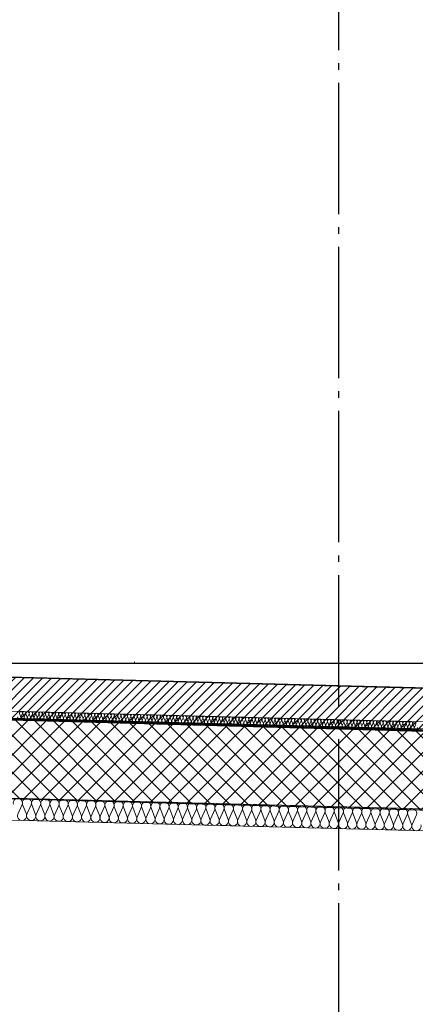
# Model space of a CAD drawing. Units: millimetres. Extents: x 3810838 to 3998203, y 13598633 to 13711337.
# Drawn here: x 3843174 to 3844682, y 13611489 to 13615240 of the extents above; entities that cross this region are included whole.
import ezdxf

# ---------------------------------------------------------------- set-up
doc = ezdxf.new("R2010")
doc.units = ezdxf.units.MM
doc.header["$MEASUREMENT"] = 0
doc.linetypes.add('Trait point', pattern=[1250, 500, -50, 25, -50, 500, -50, 25, -50])
for name, color, linetype in [('3BM3-AB-CV1 Axes principaux CV1', 7, 'Continuous'), ('3BM3-AB-CV1 Cotation', 7, 'Continuous'), ('3BM3-AB-CV1 Etanchéité', 7, 'Continuous'), ('3BM3-AB-CV1 Hachures', 7, 'Continuous'), ('3BM3-AB-CV1 Isolation', 7, 'Continuous'), ('3BM3-AB-CV1 Objets', 7, 'Continuous'), ('3BM3-AB-CV1 Structure', 7, 'Continuous')]:
    doc.layers.add(name, color=color, linetype=linetype)
doc.dimstyles.new('STYLE_GENERE__3', dxfattribs={"dimtxt": 75, "dimasz": 47.5, "dimexe": 0.18, "dimexo": 7, "dimgap": 0.09, "dimtad": 1, "dimdec": 0, "dimlfac": 0.1, "dimzin": 0, "dimdsep": 46, "dimtxsty": 'Standard', "dimblk": 'ARROWHEAD_6', "dimblk1": 'ARROWHEAD_6', "dimblk2": 'ARROWHEAD_6', "dimcen": 0.09, "dimclrd": 7, "dimclre": 7, "dimclrt": 7, "dimadec": 0, "dimazin": 0, "dimtfac": 1, "dimtdec": 4, "dimtmove": 0, "dimatfit": 3, "dimfxl": 0, "dimtolj": 1, "dimtzin": 0, "dimarcsym": 0})

# ---------------------------------------------------------------- blocks, each defined once
blk = doc.blocks.new('Mur_78', base_point=(3844974.3, 13612522.9))
at = {"layer": '3BM3-AB-CV1 Structure', "linetype": 'Continuous', "lineweight": 0}
h = blk.add_hatch(dxfattribs=at)
h.set_pattern_fill('Béton_armé', color=8, style=0, pattern_type=2)
h.set_pattern_definition([(45, (3845869.366, 13589848.94), (-35.35534, 35.35534), []), (135, (3845869.366, 13589848.94), (35.35534, 35.35534), [])])
h.paths.add_polyline_path([(3845274.3, 13612514.7), (3840804.4, 13612636.6), (3841104.4, 13612328.3), (3844974.3, 13612222.8)])
at = {"layer": '3BM3-AB-CV1 Structure', "linetype": 'Continuous', "flags": 128}
for points in [[(3845274.3, 13612514.7), (3840804.4, 13612636.6)], [(3841104.4, 13612328.3), (3844974.3, 13612222.8)]]:
    blk.add_lwpolyline(points, dxfattribs=at)
blk = doc.blocks.new('Isolation 2D GDL_10')
at = {"layer": '3BM3-AB-CV1 Isolation', "color": 8, "linetype": 'Continuous', "lineweight": 0}
for p, q in [((3147.1, 30), (0, 30)), ((0, 0), (3147.1, 0)), ((1044.1, 21.6), (1049.6, 8.4)), ((1055.9, 21.6), (1050.4, 8.4)), ((1056.6, 21.6), (1062.1, 8.4)), ((1068.4, 21.6), (1062.9, 8.4)), ((1069.1, 21.6), (1074.6, 8.4)), ((1080.9, 21.6), (1075.4, 8.4)), ((1081.6, 21.6), (1087.1, 8.4)), ((1093.4, 21.6), (1087.9, 8.4)), ((1094.1, 21.6), (1099.6, 8.4)), ((1105.9, 21.6), (1100.4, 8.4)), ((1106.6, 21.6), (1112.1, 8.4)), ((1118.4, 21.6), (1112.9, 8.4)), ((1119.1, 21.6), (1124.6, 8.4)), ((1130.9, 21.6), (1125.4, 8.4)), ((1131.6, 21.6), (1137.1, 8.4)), ((1143.4, 21.6), (1137.9, 8.4)), ((1144.1, 21.6), (1149.6, 8.4)), ((1155.9, 21.6), (1150.4, 8.4)), ((1156.6, 21.6), (1162.1, 8.4)), ((1168.4, 21.6), (1162.9, 8.4)), ((1169.1, 21.6), (1174.6, 8.4)), ((1180.9, 21.6), (1175.4, 8.4)), ((1181.6, 21.6), (1187.1, 8.4)), ((1193.4, 21.6), (1187.9, 8.4)), ((1194.1, 21.6), (1199.6, 8.4)), ((1205.9, 21.6), (1200.4, 8.4)), ((1206.6, 21.6), (1212.1, 8.4)), ((1218.4, 21.6), (1212.9, 8.4)), ((1219.1, 21.6), (1224.6, 8.4)), ((1230.9, 21.6), (1225.4, 8.4)), ((1231.6, 21.6), (1237.1, 8.4)), ((1243.4, 21.6), (1237.9, 8.4)), ((1244.1, 21.6), (1249.6, 8.4)), ((1255.9, 21.6), (1250.4, 8.4)), ((1256.6, 21.6), (1262.1, 8.4)), ((1268.4, 21.6), (1262.9, 8.4)), ((1269.1, 21.6), (1274.6, 8.4)), ((1280.9, 21.6), (1275.4, 8.4)), ((1281.6, 21.6), (1287.1, 8.4)), ((1293.4, 21.6), (1287.9, 8.4)), ((1294.1, 21.6), (1299.6, 8.4)), ((1305.9, 21.6), (1300.4, 8.4)), ((1306.6, 21.6), (1312.1, 8.4)), ((1318.4, 21.6), (1312.9, 8.4)), ((1319.1, 21.6), (1324.6, 8.4)), ((1330.9, 21.6), (1325.4, 8.4)), ((1331.6, 21.6), (1337.1, 8.4)), ((1343.4, 21.6), (1337.9, 8.4)), ((1344.1, 21.6), (1349.6, 8.4)), ((1355.9, 21.6), (1350.4, 8.4)), ((1356.6, 21.6), (1362.1, 8.4)), ((1368.4, 21.6), (1362.9, 8.4)), ((1369.1, 21.6), (1374.6, 8.4)), ((1380.9, 21.6), (1375.4, 8.4)), ((1381.6, 21.6), (1387.1, 8.4)), ((1393.4, 21.6), (1387.9, 8.4)), ((1394.1, 21.6), (1399.6, 8.4)), ((1405.9, 21.6), (1400.4, 8.4)), ((1406.6, 21.6), (1412.1, 8.4)), ((1418.4, 21.6), (1412.9, 8.4)), ((1419.1, 21.6), (1424.6, 8.4)), ((1430.9, 21.6), (1425.4, 8.4)), ((1431.6, 21.6), (1437.1, 8.4)), ((1443.4, 21.6), (1437.9, 8.4)), ((1444.1, 21.6), (1449.6, 8.4)), ((1455.9, 21.6), (1450.4, 8.4)), ((1456.6, 21.6), (1462.1, 8.4)), ((1468.4, 21.6), (1462.9, 8.4)), ((1469.1, 21.6), (1474.6, 8.4)), ((1480.9, 21.6), (1475.4, 8.4)), ((1481.6, 21.6), (1487.1, 8.4)), ((1493.4, 21.6), (1487.9, 8.4)), ((1494.1, 21.6), (1499.6, 8.4)), ((1505.9, 21.6), (1500.4, 8.4)), ((1506.6, 21.6), (1512.1, 8.4)), ((1518.4, 21.6), (1512.9, 8.4)), ((1519.1, 21.6), (1524.6, 8.4)), ((1530.9, 21.6), (1525.4, 8.4)), ((1531.6, 21.6), (1537.1, 8.4)), ((1543.4, 21.6), (1537.9, 8.4)), ((1544.1, 21.6), (1549.6, 8.4)), ((1555.9, 21.6), (1550.4, 8.4)), ((1556.6, 21.6), (1562.1, 8.4)), ((1568.4, 21.6), (1562.9, 8.4)), ((1569.1, 21.6), (1574.6, 8.4)), ((1580.9, 21.6), (1575.4, 8.4)), ((1581.6, 21.6), (1587.1, 8.4)), ((1593.4, 21.6), (1587.9, 8.4)), ((1594.1, 21.6), (1599.6, 8.4)), ((1605.9, 21.6), (1600.4, 8.4)), ((1606.6, 21.6), (1612.1, 8.4)), ((1618.4, 21.6), (1612.9, 8.4)), ((1619.1, 21.6), (1624.6, 8.4)), ((1630.9, 21.6), (1625.4, 8.4)), ((1631.6, 21.6), (1637.1, 8.4)), ((1643.4, 21.6), (1637.9, 8.4)), ((1644.1, 21.6), (1649.6, 8.4)), ((1655.9, 21.6), (1650.4, 8.4)), ((1656.6, 21.6), (1662.1, 8.4)), ((1668.4, 21.6), (1662.9, 8.4)), ((1669.1, 21.6), (1674.6, 8.4)), ((1680.9, 21.6), (1675.4, 8.4)), ((1681.6, 21.6), (1687.1, 8.4)), ((1693.4, 21.6), (1687.9, 8.4)), ((1694.1, 21.6), (1699.6, 8.4)), ((1705.9, 21.6), (1700.4, 8.4)), ((1706.6, 21.6), (1712.1, 8.4)), ((1718.4, 21.6), (1712.9, 8.4)), ((1719.1, 21.6), (1724.6, 8.4)), ((1730.9, 21.6), (1725.4, 8.4)), ((1731.6, 21.6), (1737.1, 8.4)), ((1743.4, 21.6), (1737.9, 8.4)), ((1744.1, 21.6), (1749.6, 8.4)), ((1755.9, 21.6), (1750.4, 8.4)), ((1756.6, 21.6), (1762.1, 8.4)), ((1768.4, 21.6), (1762.9, 8.4)), ((1769.1, 21.6), (1774.6, 8.4)), ((1780.9, 21.6), (1775.4, 8.4)), ((1781.6, 21.6), (1787.1, 8.4)), ((1793.4, 21.6), (1787.9, 8.4)), ((1794.1, 21.6), (1799.6, 8.4)), ((1805.9, 21.6), (1800.4, 8.4)), ((1806.6, 21.6), (1812.1, 8.4)), ((1818.4, 21.6), (1812.9, 8.4)), ((1819.1, 21.6), (1824.6, 8.4)), ((1830.9, 21.6), (1825.4, 8.4)), ((1831.6, 21.6), (1837.1, 8.4)), ((1843.4, 21.6), (1837.9, 8.4)), ((1844.1, 21.6), (1849.6, 8.4)), ((1855.9, 21.6), (1850.4, 8.4)), ((1856.6, 21.6), (1862.1, 8.4)), ((1868.4, 21.6), (1862.9, 8.4)), ((1869.1, 21.6), (1874.6, 8.4)), ((1880.9, 21.6), (1875.4, 8.4)), ((1881.6, 21.6), (1887.1, 8.4)), ((1893.4, 21.6), (1887.9, 8.4)), ((1894.1, 21.6), (1899.6, 8.4)), ((1905.9, 21.6), (1900.4, 8.4)), ((1906.6, 21.6), (1912.1, 8.4)), ((1918.4, 21.6), (1912.9, 8.4)), ((1919.1, 21.6), (1924.6, 8.4)), ((1930.9, 21.6), (1925.4, 8.4)), ((1931.6, 21.6), (1937.1, 8.4)), ((1943.4, 21.6), (1937.9, 8.4)), ((1944.1, 21.6), (1949.6, 8.4)), ((1955.9, 21.6), (1950.4, 8.4)), ((1956.6, 21.6), (1962.1, 8.4)), ((1968.4, 21.6), (1962.9, 8.4)), ((1969.1, 21.6), (1974.6, 8.4)), ((1980.9, 21.6), (1975.4, 8.4)), ((1981.6, 21.6), (1987.1, 8.4)), ((1993.4, 21.6), (1987.9, 8.4)), ((1994.1, 21.6), (1999.6, 8.4)), ((2005.9, 21.6), (2000.4, 8.4)), ((2006.6, 21.6), (2012.1, 8.4)), ((2018.4, 21.6), (2012.9, 8.4)), ((2019.1, 21.6), (2024.6, 8.4)), ((2030.9, 21.6), (2025.4, 8.4)), ((2031.6, 21.6), (2037.1, 8.4)), ((2043.4, 21.6), (2037.9, 8.4)), ((2044.1, 21.6), (2049.6, 8.4)), ((2055.9, 21.6), (2050.4, 8.4)), ((2056.6, 21.6), (2062.1, 8.4)), ((2068.4, 21.6), (2062.9, 8.4)), ((2069.1, 21.6), (2074.6, 8.4)), ((2080.9, 21.6), (2075.4, 8.4)), ((2081.6, 21.6), (2087.1, 8.4)), ((2093.4, 21.6), (2087.9, 8.4)), ((2094.1, 21.6), (2099.6, 8.4)), ((2105.9, 21.6), (2100.4, 8.4)), ((2106.6, 21.6), (2112.1, 8.4)), ((2118.4, 21.6), (2112.9, 8.4)), ((2119.1, 21.6), (2124.6, 8.4)), ((2130.9, 21.6), (2125.4, 8.4)), ((2131.6, 21.6), (2137.1, 8.4)), ((2143.4, 21.6), (2137.9, 8.4)), ((2144.1, 21.6), (2149.6, 8.4)), ((2155.9, 21.6), (2150.4, 8.4)), ((2156.6, 21.6), (2162.1, 8.4)), ((2168.4, 21.6), (2162.9, 8.4)), ((2169.1, 21.6), (2174.6, 8.4)), ((2180.9, 21.6), (2175.4, 8.4)), ((2181.6, 21.6), (2187.1, 8.4)), ((2193.4, 21.6), (2187.9, 8.4)), ((2194.1, 21.6), (2199.6, 8.4)), ((2205.9, 21.6), (2200.4, 8.4)), ((2206.6, 21.6), (2212.1, 8.4)), ((2218.4, 21.6), (2212.9, 8.4)), ((2219.1, 21.6), (2224.6, 8.4)), ((2230.9, 21.6), (2225.4, 8.4)), ((2231.6, 21.6), (2237.1, 8.4)), ((2243.4, 21.6), (2237.9, 8.4)), ((2244.1, 21.6), (2249.6, 8.4)), ((2255.9, 21.6), (2250.4, 8.4)), ((2256.6, 21.6), (2262.1, 8.4)), ((2268.4, 21.6), (2262.9, 8.4)), ((2269.1, 21.6), (2274.6, 8.4)), ((2280.9, 21.6), (2275.4, 8.4)), ((2281.6, 21.6), (2287.1, 8.4)), ((2293.4, 21.6), (2287.9, 8.4)), ((2294.1, 21.6), (2299.6, 8.4)), ((2305.9, 21.6), (2300.4, 8.4)), ((2306.6, 21.6), (2312.1, 8.4)), ((2318.4, 21.6), (2312.9, 8.4)), ((2319.1, 21.6), (2324.6, 8.4)), ((2330.9, 21.6), (2325.4, 8.4)), ((2331.6, 21.6), (2337.1, 8.4)), ((2343.4, 21.6), (2337.9, 8.4)), ((2344.1, 21.6), (2349.6, 8.4)), ((2355.9, 21.6), (2350.4, 8.4)), ((2356.6, 21.6), (2362.1, 8.4)), ((2368.4, 21.6), (2362.9, 8.4)), ((2369.1, 21.6), (2374.6, 8.4)), ((2380.9, 21.6), (2375.4, 8.4)), ((2381.6, 21.6), (2387.1, 8.4)), ((2393.4, 21.6), (2387.9, 8.4)), ((2394.1, 21.6), (2399.6, 8.4)), ((2405.9, 21.6), (2400.4, 8.4)), ((2406.6, 21.6), (2412.1, 8.4)), ((2418.4, 21.6), (2412.9, 8.4)), ((2419.1, 21.6), (2424.6, 8.4)), ((2430.9, 21.6), (2425.4, 8.4)), ((2431.6, 21.6), (2437.1, 8.4)), ((2443.4, 21.6), (2437.9, 8.4)), ((2444.1, 21.6), (2449.6, 8.4)), ((2455.9, 21.6), (2450.4, 8.4)), ((2456.6, 21.6), (2462.1, 8.4)), ((2468.4, 21.6), (2462.9, 8.4)), ((2469.1, 21.6), (2474.6, 8.4)), ((2480.9, 21.6), (2475.4, 8.4)), ((2481.6, 21.6), (2487.1, 8.4)), ((2493.4, 21.6), (2487.9, 8.4)), ((2494.1, 21.6), (2499.6, 8.4)), ((2505.9, 21.6), (2500.4, 8.4)), ((2506.6, 21.6), (2512.1, 8.4)), ((2518.4, 21.6), (2512.9, 8.4)), ((2519.1, 21.6), (2524.6, 8.4)), ((2530.9, 21.6), (2525.4, 8.4)), ((2531.6, 21.6), (2537.1, 8.4)), ((2543.4, 21.6), (2537.9, 8.4)), ((2544.1, 21.6), (2549.6, 8.4)), ((2555.9, 21.6), (2550.4, 8.4))]:
    blk.add_line(p, q, dxfattribs=at)
for centre, start, end in [((1043.7, 6.2), 160.3462, 19.6538), ((1050, 23.7), 340.3462, 199.6538), ((1056.2, 6.2), 160.3462, 19.6538), ((1062.5, 23.7), 340.3462, 199.6538), ((1068.7, 6.2), 160.3462, 19.6538), ((1075, 23.7), 340.3462, 199.6538), ((1081.2, 6.2), 160.3462, 19.6538), ((1087.5, 23.7), 340.3462, 199.6538), ((1093.7, 6.2), 160.3462, 19.6538), ((1100, 23.7), 340.3462, 199.6538), ((1106.2, 6.2), 160.3462, 19.6538), ((1112.5, 23.7), 340.3462, 199.6538), ((1118.7, 6.2), 160.3462, 19.6538), ((1125, 23.7), 340.3462, 199.6538), ((1131.2, 6.2), 160.3462, 19.6538), ((1137.5, 23.7), 340.3462, 199.6538), ((1143.7, 6.2), 160.3462, 19.6538), ((1150, 23.7), 340.3462, 199.6538), ((1156.2, 6.2), 160.3462, 19.6538), ((1162.5, 23.7), 340.3462, 199.6538), ((1168.7, 6.2), 160.3462, 19.6538), ((1175, 23.7), 340.3462, 199.6538), ((1181.2, 6.2), 160.3462, 19.6538), ((1187.5, 23.7), 340.3462, 199.6538), ((1193.7, 6.2), 160.3462, 19.6538), ((1200, 23.7), 340.3462, 199.6538), ((1206.2, 6.2), 160.3462, 19.6538), ((1212.5, 23.7), 340.3462, 199.6538), ((1218.7, 6.2), 160.3462, 19.6538), ((1225, 23.7), 340.3462, 199.6538), ((1231.2, 6.2), 160.3462, 19.6538), ((1237.5, 23.7), 340.3462, 199.6538), ((1243.7, 6.2), 160.3462, 19.6538), ((1250, 23.7), 340.3462, 199.6538), ((1256.2, 6.2), 160.3462, 19.6538), ((1262.5, 23.7), 340.3462, 199.6538), ((1268.7, 6.2), 160.3462, 19.6538), ((1275, 23.7), 340.3462, 199.6538), ((1281.2, 6.2), 160.3462, 19.6538), ((1287.5, 23.7), 340.3462, 199.6538), ((1293.7, 6.2), 160.3462, 19.6538), ((1300, 23.7), 340.3462, 199.6538), ((1306.2, 6.2), 160.3462, 19.6538), ((1312.5, 23.7), 340.3462, 199.6538), ((1318.7, 6.2), 160.3462, 19.6538), ((1325, 23.7), 340.3462, 199.6538), ((1331.2, 6.2), 160.3462, 19.6538), ((1337.5, 23.7), 340.3462, 199.6538), ((1343.7, 6.2), 160.3462, 19.6538), ((1350, 23.7), 340.3462, 199.6538), ((1356.2, 6.2), 160.3462, 19.6538), ((1362.5, 23.7), 340.3462, 199.6538), ((1368.7, 6.2), 160.3462, 19.6538), ((1375, 23.7), 340.3462, 199.6538), ((1381.2, 6.2), 160.3462, 19.6538), ((1387.5, 23.7), 340.3462, 199.6538), ((1393.7, 6.2), 160.3462, 19.6538), ((1400, 23.7), 340.3462, 199.6538), ((1406.2, 6.2), 160.3462, 19.6538), ((1412.5, 23.7), 340.3462, 199.6538), ((1418.7, 6.2), 160.3462, 19.6538), ((1425, 23.7), 340.3462, 199.6538), ((1431.2, 6.2), 160.3462, 19.6538), ((1437.5, 23.7), 340.3462, 199.6538), ((1443.7, 6.2), 160.3462, 19.6538), ((1450, 23.7), 340.3462, 199.6538), ((1456.2, 6.2), 160.3462, 19.6538), ((1462.5, 23.7), 340.3462, 199.6538), ((1468.7, 6.2), 160.3462, 19.6538), ((1475, 23.7), 340.3462, 199.6538), ((1481.2, 6.2), 160.3462, 19.6538), ((1487.5, 23.7), 340.3462, 199.6538), ((1493.7, 6.2), 160.3462, 19.6538), ((1500, 23.7), 340.3462, 199.6538), ((1506.2, 6.2), 160.3462, 19.6538), ((1512.5, 23.7), 340.3462, 199.6538), ((1518.7, 6.2), 160.3462, 19.6538), ((1525, 23.7), 340.3462, 199.6538), ((1531.2, 6.2), 160.3462, 19.6538), ((1537.5, 23.7), 340.3462, 199.6538), ((1543.7, 6.2), 160.3462, 19.6538), ((1550, 23.7), 340.3462, 199.6538), ((1556.2, 6.2), 160.3462, 19.6538), ((1562.5, 23.7), 340.3462, 199.6538), ((1568.7, 6.2), 160.3462, 19.6538), ((1575, 23.7), 340.3462, 199.6538), ((1581.2, 6.2), 160.3462, 19.6538), ((1587.5, 23.7), 340.3462, 199.6538), ((1593.7, 6.2), 160.3462, 19.6538), ((1600, 23.7), 340.3462, 199.6538), ((1606.2, 6.2), 160.3462, 19.6538), ((1612.5, 23.7), 340.3462, 199.6538), ((1618.7, 6.2), 160.3462, 19.6538), ((1625, 23.7), 340.3462, 199.6538), ((1631.2, 6.2), 160.3462, 19.6538), ((1637.5, 23.7), 340.3462, 199.6538), ((1643.7, 6.2), 160.3462, 19.6538), ((1650, 23.7), 340.3462, 199.6538), ((1656.2, 6.2), 160.3462, 19.6538), ((1662.5, 23.7), 340.3462, 199.6538), ((1668.7, 6.2), 160.3462, 19.6538), ((1675, 23.7), 340.3462, 199.6538), ((1681.2, 6.2), 160.3462, 19.6538), ((1687.5, 23.7), 340.3462, 199.6538), ((1693.7, 6.2), 160.3462, 19.6538), ((1700, 23.7), 340.3462, 199.6538), ((1706.2, 6.2), 160.3462, 19.6538), ((1712.5, 23.7), 340.3462, 199.6538), ((1718.7, 6.2), 160.3462, 19.6538), ((1725, 23.7), 340.3462, 199.6538), ((1731.2, 6.2), 160.3462, 19.6538), ((1737.5, 23.7), 340.3462, 199.6538), ((1743.7, 6.2), 160.3462, 19.6538), ((1750, 23.7), 340.3462, 199.6538), ((1756.2, 6.2), 160.3462, 19.6538), ((1762.5, 23.7), 340.3462, 199.6538), ((1768.7, 6.2), 160.3462, 19.6538), ((1775, 23.7), 340.3462, 199.6538), ((1781.2, 6.2), 160.3462, 19.6538), ((1787.5, 23.7), 340.3462, 199.6538), ((1793.7, 6.2), 160.3462, 19.6538), ((1800, 23.7), 340.3462, 199.6538), ((1806.2, 6.2), 160.3462, 19.6538), ((1812.5, 23.7), 340.3462, 199.6538), ((1818.7, 6.2), 160.3462, 19.6538), ((1825, 23.7), 340.3462, 199.6538), ((1831.2, 6.2), 160.3462, 19.6538), ((1837.5, 23.7), 340.3462, 199.6538), ((1843.7, 6.2), 160.3462, 19.6538), ((1850, 23.7), 340.3462, 199.6538), ((1856.2, 6.2), 160.3462, 19.6538), ((1862.5, 23.7), 340.3462, 199.6538), ((1868.7, 6.2), 160.3462, 19.6538), ((1875, 23.7), 340.3462, 199.6538), ((1881.2, 6.2), 160.3462, 19.6538), ((1887.5, 23.7), 340.3462, 199.6538), ((1893.7, 6.2), 160.3462, 19.6538), ((1900, 23.7), 340.3462, 199.6538), ((1906.2, 6.2), 160.3462, 19.6538), ((1912.5, 23.7), 340.3462, 199.6538), ((1918.7, 6.2), 160.3462, 19.6538), ((1925, 23.7), 340.3462, 199.6538), ((1931.2, 6.2), 160.3462, 19.6538), ((1937.5, 23.7), 340.3462, 199.6538), ((1943.7, 6.2), 160.3462, 19.6538), ((1950, 23.7), 340.3462, 199.6538), ((1956.2, 6.2), 160.3462, 19.6538), ((1962.5, 23.7), 340.3462, 199.6538), ((1968.7, 6.2), 160.3462, 19.6538), ((1975, 23.7), 340.3462, 199.6538), ((1981.2, 6.2), 160.3462, 19.6538), ((1987.5, 23.7), 340.3462, 199.6538), ((1993.7, 6.2), 160.3462, 19.6538), ((2000, 23.7), 340.3462, 199.6538), ((2006.2, 6.2), 160.3462, 19.6538), ((2012.5, 23.7), 340.3462, 199.6538), ((2018.7, 6.2), 160.3462, 19.6538), ((2025, 23.7), 340.3462, 199.6538), ((2031.2, 6.2), 160.3462, 19.6538), ((2037.5, 23.7), 340.3462, 199.6538), ((2043.7, 6.2), 160.3462, 19.6538), ((2050, 23.7), 340.3462, 199.6538), ((2056.2, 6.2), 160.3462, 19.6538), ((2062.5, 23.7), 340.3462, 199.6538), ((2068.7, 6.2), 160.3462, 19.6538), ((2075, 23.7), 340.3462, 199.6538), ((2081.2, 6.2), 160.3462, 19.6538), ((2087.5, 23.7), 340.3462, 199.6538), ((2093.7, 6.2), 160.3462, 19.6538), ((2100, 23.7), 340.3462, 199.6538), ((2106.2, 6.2), 160.3462, 19.6538), ((2112.5, 23.7), 340.3462, 199.6538), ((2118.7, 6.2), 160.3462, 19.6538), ((2125, 23.7), 340.3462, 199.6538), ((2131.2, 6.2), 160.3462, 19.6538), ((2137.5, 23.7), 340.3462, 199.6538), ((2143.7, 6.2), 160.3462, 19.6538), ((2150, 23.7), 340.3462, 199.6538), ((2156.2, 6.2), 160.3462, 19.6538), ((2162.5, 23.7), 340.3462, 199.6538), ((2168.7, 6.2), 160.3462, 19.6538), ((2175, 23.7), 340.3462, 199.6538), ((2181.2, 6.2), 160.3462, 19.6538), ((2187.5, 23.7), 340.3462, 199.6538), ((2193.7, 6.2), 160.3462, 19.6538), ((2200, 23.7), 340.3462, 199.6538), ((2206.2, 6.2), 160.3462, 19.6538), ((2212.5, 23.7), 340.3462, 199.6538), ((2218.7, 6.2), 160.3462, 19.6538), ((2225, 23.7), 340.3462, 199.6538), ((2231.2, 6.2), 160.3462, 19.6538), ((2237.5, 23.7), 340.3462, 199.6538), ((2243.7, 6.2), 160.3462, 19.6538), ((2250, 23.7), 340.3462, 199.6538), ((2256.2, 6.2), 160.3462, 19.6538), ((2262.5, 23.7), 340.3462, 199.6538), ((2268.7, 6.2), 160.3462, 19.6538), ((2275, 23.7), 340.3462, 199.6538), ((2281.2, 6.2), 160.3462, 19.6538), ((2287.5, 23.7), 340.3462, 199.6538), ((2293.7, 6.2), 160.3462, 19.6538), ((2300, 23.7), 340.3462, 199.6538), ((2306.2, 6.2), 160.3462, 19.6538), ((2312.5, 23.7), 340.3462, 199.6538), ((2318.7, 6.2), 160.3462, 19.6538), ((2325, 23.7), 340.3462, 199.6538), ((2331.2, 6.2), 160.3462, 19.6538), ((2337.5, 23.7), 340.3462, 199.6538), ((2343.7, 6.2), 160.3462, 19.6538), ((2350, 23.7), 340.3462, 199.6538), ((2356.2, 6.2), 160.3462, 19.6538), ((2362.5, 23.7), 340.3462, 199.6538), ((2368.7, 6.2), 160.3462, 19.6538), ((2375, 23.7), 340.3462, 199.6538), ((2381.2, 6.2), 160.3462, 19.6538), ((2387.5, 23.7), 340.3462, 199.6538), ((2393.7, 6.2), 160.3462, 19.6538), ((2400, 23.7), 340.3462, 199.6538), ((2406.2, 6.2), 160.3462, 19.6538), ((2412.5, 23.7), 340.3462, 199.6538), ((2418.7, 6.2), 160.3462, 19.6538), ((2425, 23.7), 340.3462, 199.6538), ((2431.2, 6.2), 160.3462, 19.6538), ((2437.5, 23.7), 340.3462, 199.6538), ((2443.7, 6.2), 160.3462, 19.6538), ((2450, 23.7), 340.3462, 199.6538), ((2456.2, 6.2), 160.3462, 19.6538), ((2462.5, 23.7), 340.3462, 199.6538), ((2468.7, 6.2), 160.3462, 19.6538), ((2475, 23.7), 340.3462, 199.6538), ((2481.2, 6.2), 160.3462, 19.6538), ((2487.5, 23.7), 340.3462, 199.6538), ((2493.7, 6.2), 160.3462, 19.6538), ((2500, 23.7), 340.3462, 199.6538), ((2506.2, 6.2), 160.3462, 19.6538), ((2512.5, 23.7), 340.3462, 199.6538), ((2518.7, 6.2), 160.3462, 19.6538), ((2525, 23.7), 340.3462, 199.6538), ((2531.2, 6.2), 160.3462, 19.6538), ((2537.5, 23.7), 340.3462, 199.6538), ((2543.7, 6.2), 160.3462, 19.6538), ((2550, 23.7), 340.3462, 199.6538), ((2556.2, 6.2), 160.3462, 19.6538)]:
    blk.add_arc(centre, 6.25, start, end, dxfattribs=at)
blk = doc.blocks.new('Etanchéité 2D GDL_15')
at = {"layer": '3BM3-AB-CV1 Etanchéité', "linetype": 'Continuous', "lineweight": 0, "true_color": 0x000000}
for points in [[(2100, 0), (2160, 0), (2160, 5), (2100, 5)], [(2220, 0), (2280, 0), (2280, 5), (2220, 5)], [(2340, 0), (2400, 0), (2400, 5), (2340, 5)], [(2460, 0), (2520, 0), (2520, 5), (2460, 5)], [(2580, 0), (2640, 0), (2640, 5), (2580, 5)], [(2700, 0), (2760, 0), (2760, 5), (2700, 5)], [(2820, 0), (2880, 0), (2880, 5), (2820, 5)], [(2940, 0), (3000, 0), (3000, 5), (2940, 5)], [(3060, 0), (3120, 0), (3120, 5), (3060, 5)], [(3180, 0), (3240, 0), (3240, 5), (3180, 5)], [(3300, 0), (3360, 0), (3360, 5), (3300, 5)], [(3420, 0), (3480, 0), (3480, 5), (3420, 5)], [(3540, 0), (3600, 0), (3600, 5), (3540, 5)]]:
    blk.add_hatch(color=178, dxfattribs=at).paths.add_polyline_path(points)
at = {"layer": '3BM3-AB-CV1 Etanchéité', "color": 250, "linetype": 'Continuous', "lineweight": 0, "true_color": 0x333333}
for p, q in [((4171.4, 5), (0, 5)), ((0, 0), (4171.4, 0)), ((2160, 5), (2100, 5)), ((2100, 5), (2100, 0)), ((2100, 0), (2160, 0)), ((2160, 0), (2160, 5)), ((2280, 5), (2220, 5)), ((2220, 5), (2220, 0)), ((2220, 0), (2280, 0)), ((2280, 0), (2280, 5)), ((2400, 5), (2340, 5)), ((2340, 5), (2340, 0)), ((2340, 0), (2400, 0)), ((2400, 0), (2400, 5)), ((2520, 5), (2460, 5)), ((2460, 5), (2460, 0)), ((2460, 0), (2520, 0)), ((2520, 0), (2520, 5)), ((2640, 5), (2580, 5)), ((2580, 5), (2580, 0)), ((2580, 0), (2640, 0)), ((2640, 0), (2640, 5)), ((2760, 5), (2700, 5)), ((2700, 5), (2700, 0)), ((2700, 0), (2760, 0)), ((2760, 0), (2760, 5)), ((2880, 5), (2820, 5)), ((2820, 5), (2820, 0)), ((2820, 0), (2880, 0)), ((2880, 0), (2880, 5)), ((3000, 5), (2940, 5)), ((2940, 5), (2940, 0)), ((2940, 0), (3000, 0)), ((3000, 0), (3000, 5)), ((3120, 5), (3060, 5)), ((3060, 5), (3060, 0)), ((3060, 0), (3120, 0)), ((3120, 0), (3120, 5)), ((3240, 5), (3180, 5)), ((3180, 5), (3180, 0)), ((3180, 0), (3240, 0)), ((3240, 0), (3240, 5)), ((3360, 5), (3300, 5)), ((3300, 5), (3300, 0)), ((3300, 0), (3360, 0)), ((3360, 0), (3360, 5)), ((3480, 5), (3420, 5)), ((3420, 5), (3420, 0)), ((3420, 0), (3480, 0)), ((3480, 0), (3480, 5)), ((3600, 5), (3540, 5)), ((3540, 5), (3540, 0)), ((3540, 0), (3600, 0))]:
    blk.add_line(p, q, dxfattribs=at)
blk = doc.blocks.new('Isolation 2D GDL_34')
at = {"layer": '3BM3-AB-CV1 Isolation', "color": 8, "linetype": 'Continuous', "lineweight": 0}
for p, q in [((3871.4, 83.9), (0, 83.9)), ((2079.9, 60.6), (2064.4, 23.4)), ((2081.9, 60.6), (2097.4, 23.4)), ((2114.8, 60.6), (2099.4, 23.4)), ((2116.9, 60.6), (2132.3, 23.4)), ((2149.8, 60.6), (2134.4, 23.4)), ((2151.9, 60.6), (2167.3, 23.4)), ((2184.8, 60.6), (2169.3, 23.4)), ((2186.8, 60.6), (2202.3, 23.4)), ((2219.8, 60.6), (2204.3, 23.4)), ((2221.8, 60.6), (2237.2, 23.4)), ((2254.7, 60.6), (2239.3, 23.4)), ((2256.8, 60.6), (2272.2, 23.4)), ((2289.7, 60.6), (2274.3, 23.4)), ((2291.7, 60.6), (2307.2, 23.4)), ((2324.7, 60.6), (2309.2, 23.4)), ((2326.7, 60.6), (2342.2, 23.4)), ((2359.7, 60.6), (2344.2, 23.4)), ((2361.7, 60.6), (2377.1, 23.4)), ((2394.6, 60.6), (2379.2, 23.4)), ((2396.7, 60.6), (2412.1, 23.4)), ((2429.6, 60.6), (2414.2, 23.4)), ((2431.6, 60.6), (2447.1, 23.4)), ((2464.6, 60.6), (2449.1, 23.4)), ((2466.6, 60.6), (2482.1, 23.4)), ((2499.5, 60.6), (2484.1, 23.4)), ((2501.6, 60.6), (2517, 23.4)), ((2534.5, 60.6), (2519.1, 23.4)), ((2536.6, 60.6), (2552, 23.4)), ((2569.5, 60.6), (2554, 23.4)), ((2571.5, 60.6), (2587, 23.4)), ((2604.5, 60.6), (2589, 23.4)), ((2606.5, 60.6), (2622, 23.4)), ((2639.4, 60.6), (2624, 23.4)), ((2641.5, 60.6), (2656.9, 23.4)), ((2674.4, 60.6), (2659, 23.4)), ((2676.4, 60.6), (2691.9, 23.4)), ((2709.4, 60.6), (2693.9, 23.4)), ((2711.4, 60.6), (2726.9, 23.4)), ((2744.4, 60.6), (2728.9, 23.4)), ((2746.4, 60.6), (2761.8, 23.4)), ((2779.3, 60.6), (2763.9, 23.4)), ((2781.4, 60.6), (2796.8, 23.4)), ((2814.3, 60.6), (2798.9, 23.4)), ((2816.3, 60.6), (2831.8, 23.4)), ((2849.3, 60.6), (2833.8, 23.4)), ((2851.3, 60.6), (2866.8, 23.4)), ((2884.2, 60.6), (2868.8, 23.4)), ((2886.3, 60.6), (2901.7, 23.4)), ((2919.2, 60.6), (2903.8, 23.4)), ((2921.3, 60.6), (2936.7, 23.4)), ((2954.2, 60.6), (2938.7, 23.4)), ((2956.2, 60.6), (2971.7, 23.4)), ((2989.2, 60.6), (2973.7, 23.4)), ((2991.2, 60.6), (3006.7, 23.4)), ((3024.1, 60.6), (3008.7, 23.4)), ((3026.2, 60.6), (3041.6, 23.4)), ((3059.1, 60.6), (3043.7, 23.4)), ((3061.2, 60.6), (3076.6, 23.4)), ((3094.1, 60.6), (3078.6, 23.4)), ((3096.1, 60.6), (3111.6, 23.4)), ((3129.1, 60.6), (3113.6, 23.4)), ((3131.1, 60.6), (3146.5, 23.4)), ((3164, 60.6), (3148.6, 23.4)), ((3166.1, 60.6), (3181.5, 23.4)), ((3199, 60.6), (3183.6, 23.4)), ((3201, 60.6), (3216.5, 23.4)), ((3234, 60.6), (3218.5, 23.4)), ((3236, 60.6), (3251.5, 23.4)), ((3269, 60.6), (3253.5, 23.4)), ((3271, 60.6), (3286.4, 23.4)), ((3303.9, 60.6), (3288.5, 23.4)), ((3306, 60.6), (3321.4, 23.4)), ((3338.9, 60.6), (3323.4, 23.4)), ((3340.9, 60.6), (3356.4, 23.4)), ((3373.9, 60.6), (3358.4, 23.4)), ((3375.9, 60.6), (3391.4, 23.4)), ((3408.8, 60.6), (3393.4, 23.4)), ((3410.9, 60.6), (3426.3, 23.4)), ((3443.8, 60.6), (3428.4, 23.4)), ((3445.9, 60.6), (3461.3, 23.4)), ((3478.8, 60.6), (3463.3, 23.4)), ((3480.8, 60.6), (3496.3, 23.4)), ((3513.8, 60.6), (3498.3, 23.4)), ((3515.8, 60.6), (3531.2, 23.4)), ((3548.7, 60.6), (3533.3, 23.4)), ((3550.8, 60.6), (3566.2, 23.4)), ((3583.7, 60.6), (3568.3, 23.4)), ((0, 0), (3871.4, 0))]:
    blk.add_line(p, q, dxfattribs=at)
for centre, start, end in [((2063.4, 66.4), 340.3462, 199.6538), ((2098.4, 66.4), 340.3462, 199.6538), ((2133.3, 66.4), 340.3462, 199.6538), ((2168.3, 66.4), 340.3462, 199.6538), ((2203.3, 66.4), 340.3462, 199.6538), ((2238.3, 66.4), 340.3462, 199.6538), ((2273.2, 66.4), 340.3462, 199.6538), ((2308.2, 66.4), 340.3462, 199.6538), ((2343.2, 66.4), 340.3462, 199.6538), ((2378.2, 66.4), 340.3462, 199.6538), ((2413.1, 66.4), 340.3462, 199.6538), ((2448.1, 66.4), 340.3462, 199.6538), ((2483.1, 66.4), 340.3462, 199.6538), ((2518.1, 66.4), 340.3462, 199.6538), ((2553, 66.4), 340.3462, 199.6538), ((2588, 66.4), 340.3462, 199.6538), ((2623, 66.4), 340.3462, 199.6538), ((2657.9, 66.4), 340.3462, 199.6538), ((2692.9, 66.4), 340.3462, 199.6538), ((2727.9, 66.4), 340.3462, 199.6538), ((2762.9, 66.4), 340.3462, 199.6538), ((2797.8, 66.4), 340.3462, 199.6538), ((2832.8, 66.4), 340.3462, 199.6538), ((2867.8, 66.4), 340.3462, 199.6538), ((2902.8, 66.4), 340.3462, 199.6538), ((2937.7, 66.4), 340.3462, 199.6538), ((2972.7, 66.4), 340.3462, 199.6538), ((3007.7, 66.4), 340.3462, 199.6538), ((3042.6, 66.4), 340.3462, 199.6538), ((3077.6, 66.4), 340.3462, 199.6538), ((3112.6, 66.4), 340.3462, 199.6538), ((3147.6, 66.4), 340.3462, 199.6538), ((3182.5, 66.4), 340.3462, 199.6538), ((3217.5, 66.4), 340.3462, 199.6538), ((3252.5, 66.4), 340.3462, 199.6538), ((3287.5, 66.4), 340.3462, 199.6538), ((3322.4, 66.4), 340.3462, 199.6538), ((3357.4, 66.4), 340.3462, 199.6538), ((3392.4, 66.4), 340.3462, 199.6538), ((3427.3, 66.4), 340.3462, 199.6538), ((3462.3, 66.4), 340.3462, 199.6538), ((3497.3, 66.4), 340.3462, 199.6538), ((3532.3, 66.4), 340.3462, 199.6538), ((3567.2, 66.4), 340.3462, 199.6538), ((2080.9, 17.5), 160.3462, 19.6538), ((2115.9, 17.5), 160.3462, 19.6538), ((2150.8, 17.5), 160.3462, 19.6538), ((2185.8, 17.5), 160.3462, 19.6538), ((2220.8, 17.5), 160.3462, 19.6538), ((2255.8, 17.5), 160.3462, 19.6538), ((2290.7, 17.5), 160.3462, 19.6538), ((2325.7, 17.5), 160.3462, 19.6538), ((2360.7, 17.5), 160.3462, 19.6538), ((2395.6, 17.5), 160.3462, 19.6538), ((2430.6, 17.5), 160.3462, 19.6538), ((2465.6, 17.5), 160.3462, 19.6538), ((2500.6, 17.5), 160.3462, 19.6538), ((2535.5, 17.5), 160.3462, 19.6538), ((2570.5, 17.5), 160.3462, 19.6538), ((2605.5, 17.5), 160.3462, 19.6538), ((2640.5, 17.5), 160.3462, 19.6538), ((2675.4, 17.5), 160.3462, 19.6538), ((2710.4, 17.5), 160.3462, 19.6538), ((2745.4, 17.5), 160.3462, 19.6538), ((2780.3, 17.5), 160.3462, 19.6538), ((2815.3, 17.5), 160.3462, 19.6538), ((2850.3, 17.5), 160.3462, 19.6538), ((2885.3, 17.5), 160.3462, 19.6538), ((2920.2, 17.5), 160.3462, 19.6538), ((2955.2, 17.5), 160.3462, 19.6538), ((2990.2, 17.5), 160.3462, 19.6538), ((3025.2, 17.5), 160.3462, 19.6538), ((3060.1, 17.5), 160.3462, 19.6538), ((3095.1, 17.5), 160.3462, 19.6538), ((3130.1, 17.5), 160.3462, 19.6538), ((3165.1, 17.5), 160.3462, 19.6538), ((3200, 17.5), 160.3462, 19.6538), ((3235, 17.5), 160.3462, 19.6538), ((3270, 17.5), 160.3462, 19.6538), ((3304.9, 17.5), 160.3462, 19.6538), ((3339.9, 17.5), 160.3462, 19.6538), ((3374.9, 17.5), 160.3462, 19.6538), ((3409.9, 17.5), 160.3462, 19.6538), ((3444.8, 17.5), 160.3462, 19.6538), ((3479.8, 17.5), 160.3462, 19.6538), ((3514.8, 17.5), 160.3462, 19.6538), ((3549.8, 17.5), 160.3462, 19.6538), ((3584.7, 17.5), 160.3462, 19.6538)]:
    blk.add_arc(centre, 17.5, start, end, dxfattribs=at)
blk = doc.blocks.new('*D344', base_point=(3845869.4, 13589848.9))
at = {"layer": '3BM3-AB-CV1 Cotation', "linetype": 'Continuous'}
for p, q in [((3925077.5, 13612624.5), (3924983.8, 13612624.5)), ((3925005.6, 13612649.5), (3925055.6, 13612599.5)), ((3925030.6, 13606894.5), (3925030.6, 13612624.5)), ((3925077.5, 13606894.5), (3924983.8, 13606894.5)), ((3925005.6, 13606919.5), (3925055.6, 13606869.5))]:
    blk.add_line(p, q, dxfattribs=at)
at = {"layer": '3BM3-AB-CV1 Cotation', "char_height": 75, "attachment_point": 7, "rotation": 90}
for s, insert in [('\\A1;{\\Ftxt.shx;8}', (3925015.6, 13612530.4)), ('\\A1;{\\Ftxt.shx;573}', (3925015.6, 13609621.5))]:
    blk.add_mtext(s, dxfattribs=dict(at, insert=insert))
blk = doc.blocks.new('ARROWHEAD_6')
at = {"color": 0, "linetype": 'Continuous', "lineweight": 0}
for p, q in [((0, 0), (-1, 0)), ((-0.5, -0.5), (0.5, 0.5))]:
    blk.add_line(p, q, dxfattribs=at)
blk = doc.blocks.new('*D345', base_point=(3845869.4, 13589848.9))
at = {"layer": '3BM3-AB-CV1 Cotation', "linetype": 'Continuous'}
for p, q in [((3925077.5, 13612704.5), (3924983.8, 13612704.5)), ((3925005.6, 13612729.5), (3925055.6, 13612679.5)), ((3925030.6, 13612624.5), (3925030.6, 13612704.5)), ((3925077.5, 13612624.5), (3924983.8, 13612624.5)), ((3925005.6, 13612649.5), (3925055.6, 13612599.5))]:
    blk.add_line(p, q, dxfattribs=at)
blk = doc.blocks.new('*D346', base_point=(3845869.4, 13589848.9))
at = {"layer": '3BM3-AB-CV1 Cotation', "linetype": 'Continuous'}
for p, q in [((3925077.5, 13612784.5), (3924983.8, 13612784.5)), ((3925005.6, 13612809.5), (3925055.6, 13612759.5)), ((3925030.6, 13612704.5), (3925030.6, 13612784.5)), ((3925077.5, 13612704.5), (3924983.8, 13612704.5)), ((3925005.6, 13612729.5), (3925055.6, 13612679.5))]:
    blk.add_line(p, q, dxfattribs=at)
blk = doc.blocks.new('*D347', base_point=(3845869.4, 13589848.9))
at = {"layer": '3BM3-AB-CV1 Cotation', "linetype": 'Continuous'}
for p, q in [((3925077.5, 13616044.5), (3924983.8, 13616044.5)), ((3925005.6, 13616069.5), (3925055.6, 13616019.5)), ((3925030.6, 13612784.5), (3925030.6, 13616044.5)), ((3925077.5, 13612784.5), (3924983.8, 13612784.5)), ((3925005.6, 13612809.5), (3925055.6, 13612759.5))]:
    blk.add_line(p, q, dxfattribs=at)
at = {"layer": '3BM3-AB-CV1 Cotation', "char_height": 75, "attachment_point": 7, "rotation": 90}
for s, insert in [('\\A1;{\\Ftxt.shx;5}', (3925015.6, 13615950.5)), ('\\A1;{\\Ftxt.shx;326}', (3925015.6, 13614311)), ('\\A1;{\\Ftxt.shx;8}', (3925015.6, 13612809.5))]:
    blk.add_mtext(s, dxfattribs=dict(at, insert=insert))

msp = doc.modelspace()

# ---------------------------------------------------------------- hatches: boundary and pattern name
at = {"layer": '3BM3-AB-CV1 Hachures', "linetype": 'Continuous', "lineweight": 0, "true_color": 0xcccccc}
h = msp.add_hatch(dxfattribs=at)
h.set_pattern_fill('Murs_de_séparation', color=254, style=0, pattern_type=2)
h.set_pattern_definition([(45, (3845869.366, 13589848.939), (-17.67767, 17.67767), [])])
h.paths.add_polyline_path([(3841104.3, 13612628.4), (3844389.4, 13612538.9), (3845274.3, 13612514.7), (3845274.3, 13612515), (3846324.3, 13612496.9), (3855919.8, 13612366.6), (3857167.1, 13612441.5), (3857169.4, 13612514.2), (3856959.4, 13612519.7), (3856959.4, 13612557), (3856097.8, 13612505.3), (3856098, 13612415.1), (3856055.3, 13612415), (3856054.3, 13612445.1), (3855919.3, 13612447.5), (3855922.4, 13612507.4), (3844975, 13612686.8), (3844389.4, 13612702.2), (3841294.4, 13612783.4), (3841104.4, 13612788.4), (3841104.4, 13612787.8, 0.340372), (3841111.3, 13612787.4), (3841114.3, 13612787.3), (3841111.7, 13612731.4, 0.414214), (3841112.7, 13612730.3), (3841254.5, 13612723.6, 0.414214), (3841255.6, 13612724.6), (3841258.2, 13612780.5), (3841261.2, 13612780.4), (3841258.6, 13612724.5, -0.414214), (3841254.4, 13612720.7), (3841112.5, 13612727.3, -0.414214), (3841108.7, 13612731.5), (3841110, 13612759.2, -0.552056), (3841104.3, 13612757.2)])

# ---------------------------------------------------------------- linework, layer by layer
at = {"layer": '3BM3-AB-CV1 Axes principaux CV1', "linetype": 'Trait point'}
msp.add_line((3844389.4, 13641874.3), (3844389.4, 13604039.2), dxfattribs=at)
at = {"layer": '3BM3-AB-CV1 Hachures', "linetype": 'Continuous', "flags": 128}
msp.add_lwpolyline([(3844975, 13612686.8), (3844389.4, 13612702.2), (3841294.4, 13612783.4), (3841104.4, 13612788.4), (3841104.4, 13612787.8, 0.340372), (3841111.3, 13612787.4), (3841114.3, 13612787.3), (3841111.7, 13612731.4, 0.414214), (3841112.7, 13612730.3), (3841254.5, 13612723.6, 0.414214), (3841255.6, 13612724.6), (3841258.2, 13612780.5), (3841261.2, 13612780.4), (3841258.6, 13612724.5, -0.414214), (3841254.4, 13612720.7), (3841112.5, 13612727.3, -0.414214), (3841108.7, 13612731.5), (3841110, 13612759.2, -0.552056), (3841104.3, 13612757.2), (3841104.3, 13612628.4), (3844389.4, 13612538.9), (3845274.3, 13612514.7)], format="xyb", dxfattribs=at)
at = {"layer": '3BM3-AB-CV1 Objets', "color": 252, "linetype": 'Continuous', "lineweight": 0}
msp.add_arc((3843384.9, 13612790.2), 226.8, 0, 0.9453, dxfattribs=at)
at = {"layer": '3BM3-AB-CV1 Structure', "linetype": 'Continuous'}
for p, q in [((3841104.4, 13612788.4), (3844975, 13612686.8)), ((3846426.4, 13612787.7), (3841324.4, 13612787.7))]:
    msp.add_line(p, q, dxfattribs=at)

# ---------------------------------------------------------------- block references
at = {"layer": '3BM3-AB-CV1 Etanchéité', "color": 250, "linetype": 'Continuous', "lineweight": 0, "true_color": 0x333333, "zscale": 1000, "rotation": 358.4967506321653}
msp.add_blockref('Etanchéité 2D GDL_15', (3841104.4, 13612627.7), dxfattribs=at)
at = {"layer": '3BM3-AB-CV1 Isolation', "color": 8, "linetype": 'Continuous', "lineweight": 0, "zscale": 1000}
for name, p, rotation in [('Isolation 2D GDL_10', (3842128.4, 13612602.6), 358.4967942568144), ('Isolation 2D GDL_34', (3841102.1, 13612244.4), 358.4967506321653)]:
    msp.add_blockref(name, p, dxfattribs=dict(at, rotation=rotation))
at = {"layer": '3BM3-AB-CV1 Structure'}
msp.add_blockref('Mur_78', (3844974.3, 13612522.9), dxfattribs=at)

# ---------------------------------------------------------------- dimensions: what is measured, and where the dimension line sits
at = {"layer": '3BM3-AB-CV1 Cotation', "linetype": 'Continuous'}
for base, p1, p2, picture, middle in [((3925030.6, 13616044.5), (3829669.4, 13612784.5), (3830819.4, 13616044.5), '*D347', (3924978.1, 13614405.9)), ((3925030.6, 13612784.5), (3830819.4, 13612704.5), (3829669.4, 13612784.5), '*D346', (3924978.1, 13612841.1)), ((3925030.6, 13612704.5), (3829669.4, 13612624.5), (3830819.4, 13612704.5), '*D345', (3924978.1, 13612562)), ((3925030.6, 13612624.5), (3829669.4, 13606894.5), (3829669.4, 13612624.5), '*D344', (3924978.1, 13609716.3))]:
    dim = msp.add_linear_dim(base=base, p1=p1, p2=p2, angle=90, dimstyle='STYLE_GENERE__3', dxfattribs=at)
    dim.commit()
    dim.dimension.update_dxf_attribs({"geometry": picture, "text_midpoint": middle, "dimtype": 160, "text_rotation": 90})

doc.saveas('drawing.dxf')
